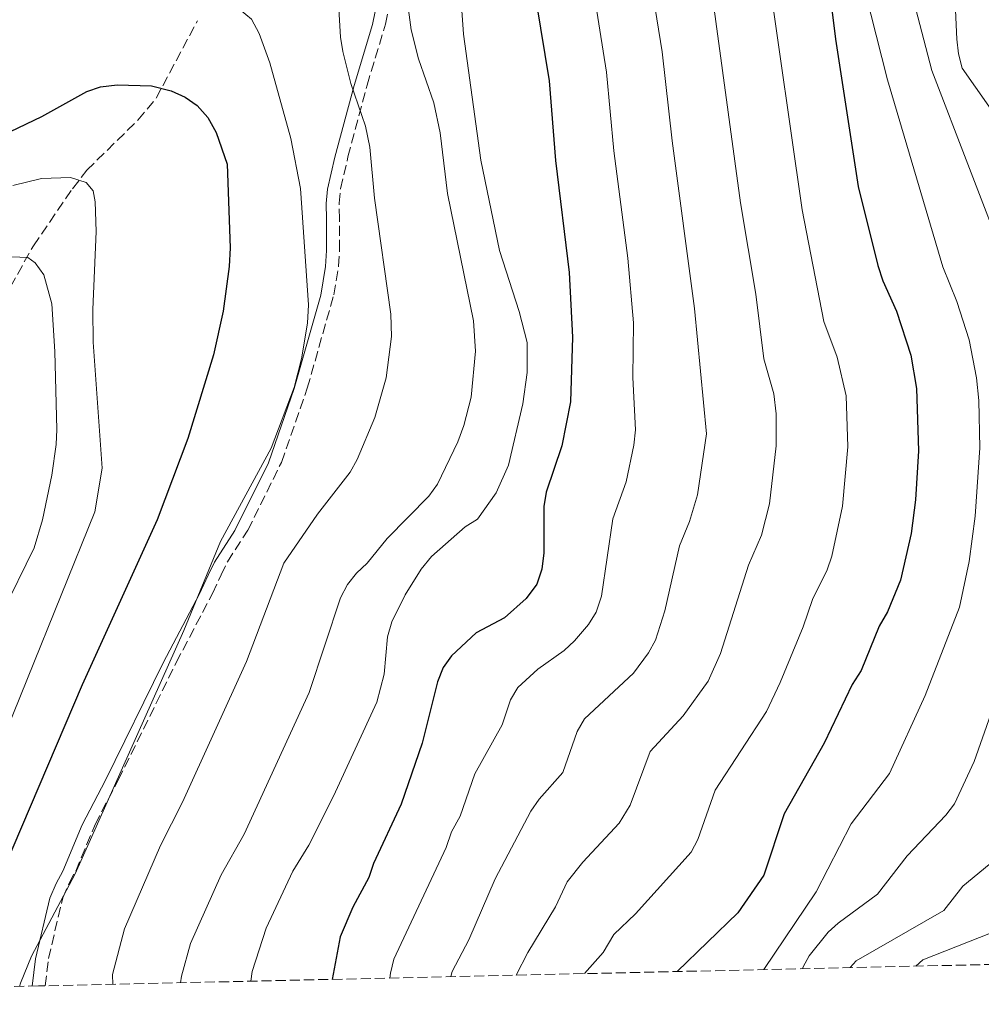
# Model space of a CAD drawing. Units: metres. Extents: x 655828 to 659251, y 4702415 to 4704768.
# Drawn here: x 657380 to 657545, y 4702445 to 4702615 of the extents above; entities that cross this region are included whole.
import ezdxf

# ---------------------------------------------------------------- set-up
doc = ezdxf.new("R2010")
doc.units = ezdxf.units.M
doc.header["$MEASUREMENT"] = 0
doc.linetypes.add('DGN Style 3', pattern=[2.435890702152634, 1.739921930109024, -0.6959687720436097])
for name, color, linetype, lineweight in [('Barranco lineal', 142, 'DGN Style 3', 13), ('Camino', 7, 'DGN Style 3', 0), ('Curva de nivel directora', 30, 'Continuous', 30), ('Curva de nivel intermedia', 30, 'Continuous', 0), ('Margen derecho', 7, 'Continuous', 0), ('Zona arbolada', 92, 'DGN Style 3', 0)]:
    doc.layers.add(name, color=color, linetype=linetype, lineweight=lineweight)

msp = doc.modelspace()

# ---------------------------------------------------------------- linework, layer by layer
at = {"layer": 'Barranco lineal', "color": 142, "linetype": 'DGN Style 3', "lineweight": 13}
msp.add_polyline3d([(657369.9299999997, 4702554.470000001, 785.429999999993), (657373.4299999997, 4702560.26, 784.9600000000065), (657375.79, 4702564.5, 785.8999999999943), (657382.0700000003, 4702575.82, 790.4900000000052), (657388.7999999998, 4702585.600000001, 794.4100000000036), (657391.2599999999, 4702588.779999999, 795.4799999999959), (657400.0499999998, 4702597.41, 798.1100000000006), (657403.1699999999, 4702601.15, 799.2100000000065), (657410.25, 4702614.449999999, 803.0099999999949)], dxfattribs=at)
at = {"layer": 'Camino', "color": 7, "linetype": 'DGN Style 3', "lineweight": 0}
msp.add_polyline3d([(657384.0899999997, 4702448.65, 805.9100000000036), (657384.690000001, 4702453.330000001, 805.8899999999995), (657387.1099999994, 4702463.770000001, 805.0500000000029), (657388.2399999984, 4702466.279999999, 805.029999999999), (657389.3500000013, 4702468.380000004, 804.1900000000023), (657392.6799999995, 4702476.370000001, 804.1900000000023), (657396.6700000016, 4702484.02, 804.2200000000014), (657406.6200000005, 4702504.189999999, 805.029999999999), (657412.8599999987, 4702516.07, 805.0500000000029), (657414.3299999973, 4702519.26, 805.9100000000036), (657415.4200000003, 4702521.52, 805.9100000000036), (657418.9299999995, 4702526.939999999, 805.9100000000036), (657424.6999999986, 4702538.590000002, 805.9100000000036), (657429.1399999999, 4702551.320000002, 806.1499999999943), (657433.6900000006, 4702567.390000002, 807.300000000003), (657434.5100000009, 4702572.310000001, 807.6199999999953), (657434.6900000019, 4702575.070000002, 808.050000000003), (657434.6600000006, 4702580.430000001, 808.050000000003), (657434.6200000005, 4702583.109999999, 808.4799999999959), (657434.8700000008, 4702585.610000002, 808.4799999999959), (657436.1299999993, 4702591.060000001, 808.4799999999959), (657439.4100000004, 4702603.4, 809.7700000000042), (657442.5799999977, 4702613.87, 811.9100000000036), (657443.0300000014, 4702616.119999999, 812.2100000000065)], dxfattribs=at)
at = {"layer": 'Curva de nivel directora', "color": 30, "linetype": 'Continuous', "lineweight": 30, "flags": 128}
for points, elevation in [([(657466.17, 4702631.680000001), (657470.7199999986, 4702604.12), (657471.8099999994, 4702590.430000001), (657474.1599999985, 4702571.189999999), (657474.6999999996, 4702560.100000001), (657474.3599999998, 4702548.990000002), (657472.86, 4702541.430000001), (657470.1899999989, 4702533.5), (657469.7699999987, 4702531.03), (657469.7999999999, 4702523.050000001), (657469.4199999999, 4702520.260000001), (657468.5999999996, 4702517.640000002), (657466.74, 4702515.2), (657463.0000000005, 4702511.87), (657458.1599999992, 4702509.310000001), (657453.8999999989, 4702505.380000001), (657452.4799999995, 4702503.32), (657451.5099999995, 4702500.900000002), (657448.8499999996, 4702490.330000003), (657445.28, 4702479.86), (657440.49, 4702469.650000002), (657439.7199999989, 4702467.27), (657436.9899999998, 4702462.170000001), (657434.7699999979, 4702457.07), (657433.4400000003, 4702449.77)], 825.0000000000001), ([(657518.2099999995, 4702624.710000001), (657519.9199999995, 4702611.32), (657523.7899999986, 4702586.010000001), (657527.1799999992, 4702572.420000001), (657528.030000001, 4702569.79), (657530.36, 4702564.590000001), (657532.8399999988, 4702557.029999999), (657533.7999999999, 4702551.29), (657534.1399999997, 4702540.59), (657533.639999999, 4702532.160000001), (657532.8700000001, 4702526.36), (657531.0499999984, 4702518.33), (657528.8400000001, 4702512.939999999), (657527.3800000005, 4702510.439999999), (657524.2800000003, 4702502.850000001), (657522.7699999993, 4702500.41), (657517.9300000002, 4702490.32), (657511.0999999995, 4702478.180000002), (657507.5900000002, 4702467.640000001), (657503.1100000008, 4702461.2), (657492.6700000004, 4702451.100000001)], 850), ([(657378.1399999997, 4702595.45), (657383.5499999988, 4702598), (657391.24, 4702602.320000002), (657393.6200000006, 4702603.100000001), (657396.4799999993, 4702603.430000001), (657402.3499999989, 4702603.28), (657405.7499999986, 4702602.439999999), (657408.1799999983, 4702601.330000001), (657410.2300000002, 4702599.9), (657412.0299999994, 4702597.859999999), (657413.4600000001, 4702595.28), (657415.389999999, 4702589.820000002), (657415.8699999995, 4702575.470000002), (657415.7099999986, 4702572.26), (657414.6799999982, 4702564.550000001), (657413.0499999988, 4702557.09), (657408.6099999996, 4702542.720000003), (657403.3300000002, 4702528.700000001), (657390.4600000001, 4702500.350000001), (657375.52, 4702465.430000001)], 800.0000000000003)]:
    msp.add_lwpolyline(points, dxfattribs=dict(at, elevation=elevation))
at = {"layer": 'Curva de nivel intermedia', "color": 30, "linetype": 'Continuous', "lineweight": 0, "flags": 128}
for points, elevation in [([(657489.0400000004, 4702655.699999999), (657489.7900000014, 4702655.140000001), (657489.9200000011, 4702654.96), (657491.9500000007, 4702653.509999999), (657498.8100000004, 4702649.749999999), (657500.5400000004, 4702647.939999999), (657504.4200000007, 4702639.65), (657506.780000001, 4702631.699999998), (657508.2899999998, 4702623.140000001), (657514.1700000005, 4702581.960000001), (657517.9200000013, 4702562.820000002), (657520.2100000001, 4702556.689999999), (657521.7099999998, 4702550)], 845.0000000000002), ([(657515.8100000012, 4702656.350000001), (657518.5500000014, 4702654.49), (657528.7500000006, 4702647.529999999), (657531.7900000005, 4702645.109999999), (657533.780000002, 4702643.189999999), (657537.0800000011, 4702638.41), (657538.1600000008, 4702635.890000002), (657540.0100000014, 4702627.699999999), (657540.7500000013, 4702611.3), (657541.0199999996, 4702608.77), (657541.6800000012, 4702606.349999999), (657550.8000000007, 4702593.239999999)], 865), ([(657500.7900000009, 4702653.859999999), (657501.9500000008, 4702652.850000001), (657503.8100000005, 4702651.96), (657506.8100000002, 4702651.550000001), (657511.9199999997, 4702651.509999999), (657514.3200000003, 4702650.739999999), (657517.1100000021, 4702648.33), (657518.2400000008, 4702646.130000001), (657528.82, 4702604.34), (657538.3300000007, 4702572.159999999), (657540.7699999993, 4702566.220000001), (657542.8900000004, 4702559.630000001), (657544.1300000009, 4702553.100000001), (657544.5399999999, 4702549.199999999), (657544.6900000019, 4702541.079999999), (657543.8800000006, 4702529.349999999), (657542.8800000015, 4702521.539999999), (657541.2000000007, 4702513.71), (657535.2800000019, 4702498.550000001), (657529.1500000008, 4702485.130000001), (657522.5800000015, 4702476.469999999), (657516.550000001, 4702464.819999999)], 855.0000000000002), ([(657520.9499999998, 4702649.630000001), (657524.4099999999, 4702645.939999999), (657527.0700000019, 4702640.999999999), (657529.3499999996, 4702635.84), (657532.3, 4702624.720000001), (657533.7000000017, 4702616.449999999), (657536.4300000007, 4702605.929999999), (657549.3700000001, 4702572.24)], 859.9999999999999), ([(657454.8399999999, 4702628.390000001), (657455.990000001, 4702612.149999999), (657458.9300000003, 4702590.499999999), (657462.1500000012, 4702574.989999999), (657465.570000001, 4702564.529999998), (657466.9200000011, 4702559.2), (657466.9400000012, 4702554.059999999), (657466.17, 4702548.67), (657463.7200000002, 4702538.09), (657461.5700000002, 4702533.359999999), (657458.3800000005, 4702528.849999999), (657456.2800000015, 4702527.489999999), (657450.4700000001, 4702522.399999999), (657448.6900000009, 4702520.27), (657445.9500000007, 4702515.84), (657443.6500000006, 4702511.17), (657442.940000002, 4702508.630000001), (657442.360000001, 4702502.23), (657441.1000000002, 4702497.369999998), (657433.6300000002, 4702481.269999998), (657429.4300000004, 4702472.84), (657426.6800000012, 4702468.36), (657422.060000001, 4702458.560000001)], 820.0000000000001), ([(657487.0800000001, 4702627.99), (657490.1, 4702609.140000001), (657491.8099999998, 4702593.84), (657495.6900000002, 4702565.029999999), (657497.7400000021, 4702543.470000001), (657496.1600000017, 4702533.010000001), (657494.8000000005, 4702528.42), (657493.0700000004, 4702524.279999999), (657490.5600000003, 4702513.090000001), (657488.9700000011, 4702508.039999999), (657487.7599999997, 4702505.849999999), (657485.1700000013, 4702502.399999999), (657476.7800000005, 4702494.5), (657475.530000001, 4702492.33), (657473.040000001, 4702485.300000001), (657468.9800000018, 4702480.710000002), (657467.5500000013, 4702478.65), (657461.4400000004, 4702467.01), (657456.8899999995, 4702456.58), (657454.0300000008, 4702451.140000001), (657453.7900000016, 4702450.230000001)], 835), ([(657379.7200000001, 4702448.55), (657379.8600000008, 4702449.140000001), (657381.7500000016, 4702453.76), (657389.2300000007, 4702467.92), (657407.9000000011, 4702509.710000001), (657414.2300000011, 4702524.999999999), (657422.9400000017, 4702541.01), (657426.870000001, 4702551.470000001), (657428.1699999997, 4702556.380000002), (657429.1599999999, 4702562.51), (657429.3400000011, 4702565.659999999), (657427.9700000008, 4702585.67), (657426.3200000012, 4702594.21), (657422.7200000003, 4702607.23), (657420.9000000008, 4702612.300000001), (657419.5399999997, 4702614.749999999), (657415.6799999995, 4702617.92), (657410.8200000003, 4702619.789999999), (657397.350000001, 4702623.09), (657391.9000000017, 4702623.640000001), (657389.3800000005, 4702623.59), (657386.9400000018, 4702623.03), (657384.6500000008, 4702621.84), (657376.9400000017, 4702614.810000001)], 805.0000000000001), ([(657498.3700000001, 4702621.579999999), (657503.5500000013, 4702583.17), (657506.1900000009, 4702567.49), (657507.5700000002, 4702556.390000001), (657509.3100000012, 4702550.369999999), (657509.6800000002, 4702546.909999998), (657509.7000000002, 4702541.41), (657508.5500000013, 4702531.439999999), (657507.1900000002, 4702526.109999998), (657504.9300000003, 4702520.939999999), (657500.1600000004, 4702505.739999999), (657498.0100000004, 4702501.019999998), (657493.75, 4702495.019999999), (657488.0500000003, 4702488.91), (657484.6399999993, 4702479.720000002), (657482.7000000014, 4702476.63), (657476.4600000008, 4702469.88), (657473.7899999998, 4702466.5), (657471.7900000014, 4702462.2), (657467.0100000005, 4702454.369999997), (657465.0200000012, 4702450.480000001)], 840), ([(657478.0800000012, 4702621.210000001), (657480.5600000002, 4702605.609999999), (657481.8099999997, 4702592.140000001), (657484.2100000002, 4702573.670000001), (657485.2000000004, 4702562.56), (657485.0900000008, 4702553.149999999), (657485.5300000012, 4702544.180000001), (657485.2300000016, 4702541.550000001), (657483.9500000009, 4702535.220000001), (657481.6300000009, 4702528.890000001), (657479.7100000008, 4702515.619999998), (657478.7899999998, 4702512.84), (657477.4700000011, 4702510.71), (657475.0500000004, 4702507.92), (657473.250000001, 4702506.249999999), (657468.7500000016, 4702503.079999999), (657465.3400000008, 4702499.939999999), (657464.030000001, 4702497.8), (657462.6200000006, 4702493.470000001), (657457.9400000002, 4702485.09), (657455.4200000011, 4702477.800000002), (657453.9300000002, 4702475.119999999), (657453.0100000015, 4702472.42), (657444.0300000005, 4702453.259999999), (657443.4299999992, 4702450.829999999), (657443.3300000011, 4702449.989999999)], 830.0000000000002), ([(657434.4600000017, 4702618.539999999), (657434.8399999995, 4702611.630000001), (657435.2500000007, 4702609.17), (657436.65, 4702603.710000001), (657439.1199999999, 4702596.349999999), (657439.8600000021, 4702592.770000001), (657440.7100000014, 4702583.960000001), (657443.5099999999, 4702564.05), (657443.5900000002, 4702560.199999999), (657442.7200000007, 4702553.100000001), (657440.7600000005, 4702546.31), (657437.7200000007, 4702539.09), (657436.4800000001, 4702536.92), (657430.880000001, 4702529.710000001), (657425.1299999999, 4702521.3), (657418.6700000003, 4702504.390000001), (657407.690000001, 4702480.189999999), (657403.9000000001, 4702472.77), (657397.7500000012, 4702458.429999999), (657395.65, 4702450.609999998), (657395.7100000004, 4702448.909999999)], 810), ([(657446.2400000012, 4702618.510000001), (657446.980000001, 4702612.9), (657448.2500000006, 4702607.92), (657450.8800000015, 4702600.37), (657451.99, 4702595.2), (657453.2500000007, 4702584.779999999), (657457.690000002, 4702562.890000001), (657458.0200000005, 4702557.689999999), (657457.2800000008, 4702549.819999998), (657456.0500000013, 4702544.929999998), (657454.9800000007, 4702542.119999998), (657451.5300000019, 4702534.869999997), (657450.0099999997, 4702532.779999998), (657442.8700000005, 4702525.509999999), (657439.4400000017, 4702521.269999999), (657437.5700000009, 4702519.57), (657436.0300000008, 4702517.599999999), (657434.8300000007, 4702515.31), (657429.4400000017, 4702499.060000001), (657418.2700000001, 4702474.71), (657414.3600000008, 4702467.740000002), (657409.0900000002, 4702455.930000001), (657407.5000000009, 4702450.3), (657407.3400000001, 4702449.180000001)], 815.0000000000001), ([(657378.5300000008, 4702586.179999999), (657383.4600000017, 4702587.359999998), (657388.4800000018, 4702587.56), (657391.1200000015, 4702586.680000001), (657392.350000001, 4702585.26), (657392.6700000007, 4702583.36), (657392.8800000007, 4702578.279999999), (657392.2800000017, 4702564.859999999), (657392.370000001, 4702559.24), (657393.8799999999, 4702537.57), (657392.6100000002, 4702530.069999998), (657381.0800000011, 4702501.480000001), (657367.5500000016, 4702468.109999999)], 795.0000000000001), ([(657378.3699999999, 4702573.930000001), (657381.1300000005, 4702573.82), (657382.390000001, 4702572.850000001), (657383.8600000017, 4702570.829999999), (657385.2499999999, 4702565.839999998), (657385.7500000005, 4702557.66), (657386.0800000012, 4702544.249999999), (657386.0099999999, 4702541.66), (657385.2499999999, 4702536.42), (657383.6699999995, 4702528.71), (657382.23, 4702523.899999999), (657371.070000002, 4702501.220000001)], 790.0000000000001), ([(657521.7099999998, 4702550), (657521.9900000015, 4702541.289999999), (657521.0800000017, 4702531.05), (657519.2500000012, 4702522.480000001), (657518.4500000009, 4702520.109999998), (657515.9400000008, 4702515.050000001), (657514.3499999995, 4702510.359999999), (657510.3700000007, 4702500.770000001), (657508.0599999997, 4702495.779999999), (657499.2300000006, 4702482.249999999), (657496.250000001, 4702473.81), (657495.0900000011, 4702471.599999999), (657485.54, 4702461.04), (657481.8299999997, 4702457.460000001), (657479.9800000011, 4702454.399999999), (657476.7800000005, 4702450.749999999)], 845.0000000000002), ([(657547.990000001, 4702499.38), (657543.7100000007, 4702487.17), (657540.3700000013, 4702479.939999999), (657538.8600000005, 4702477.949999999), (657532.2000000017, 4702471.009999999), (657527.1300000001, 4702464.390000001), (657520.370000001, 4702459.430000001), (657518.6600000011, 4702457.890000001), (657515.3600000018, 4702453.8), (657514.3400000005, 4702451.909999999), (657514.24, 4702451.59)], 859.9999999999999), ([(657550.1900000004, 4702472.689999999), (657541.7900000009, 4702465.77), (657538.5200000006, 4702461.619999998), (657523.4700000011, 4702452.970000001), (657522.4400000006, 4702451.779999999)], 865), ([(657516.550000001, 4702464.819999999), (657507.6000000014, 4702451.439999999)], 855.0000000000002), ([(657422.060000001, 4702458.560000001), (657419.6700000016, 4702451.109999998), (657419.4200000013, 4702449.449999998)], 820.0000000000001), ([(657548.4400000003, 4702458.469999999), (657534.9199999997, 4702453.109999999), (657533.6900000004, 4702452.029999999)], 870.0000000000002)]:
    msp.add_lwpolyline(points, dxfattribs=dict(at, elevation=elevation))
at = {"layer": 'Margen derecho', "color": 7, "linetype": 'Continuous', "lineweight": 0}
msp.add_polyline3d([(657381.8599999989, 4702448.600000001, 805.7899999999939), (657382.4600000002, 4702453.279999999, 805.7700000000042), (657384.8799999988, 4702463.720000002, 804.929999999993), (657386.010000002, 4702466.230000002, 804.9100000000036), (657387.1200000006, 4702468.330000001, 804.070000000007), (657390.4499999988, 4702476.320000002, 804.070000000007), (657394.4400000009, 4702483.970000001, 804.1000000000058), (657404.3899999997, 4702504.140000001, 804.9100000000036), (657410.629999998, 4702516.020000001, 804.929999999993), (657412.100000001, 4702519.210000004, 805.7899999999939), (657413.1900000018, 4702521.470000003, 805.7899999999939), (657416.6999999988, 4702526.890000001, 805.7899999999939), (657422.4699999979, 4702538.540000002, 805.7899999999939), (657426.9099999992, 4702551.27, 806.029999999999), (657431.4600000001, 4702567.340000001, 807.1799999999931), (657432.2800000003, 4702572.26, 807.5), (657432.4600000012, 4702575.020000001, 807.9299999999931), (657432.4299999999, 4702580.380000001, 807.9299999999931), (657432.3899999999, 4702583.060000001, 808.3600000000006), (657432.6400000001, 4702585.560000001, 808.3600000000006), (657433.8999999985, 4702591.010000001, 808.3600000000006), (657437.1799999997, 4702603.350000001, 809.6499999999943), (657440.3500000016, 4702613.820000002, 811.7899999999936), (657440.8000000007, 4702616.070000002, 812.0899999999965)], dxfattribs=at)
at = {"layer": 'Zona arbolada', "color": 92, "linetype": 'DGN Style 3', "lineweight": 0}
msp.add_polyline3d([(657790.7300000006, 4702457.84, 964.2299999999959), (657382.9400000004, 4702448.630000001, 805.8500000000058), (657243.7000000002, 4702445.480000001, 774.9499999999972)], dxfattribs=at)

doc.saveas('drawing.dxf')
